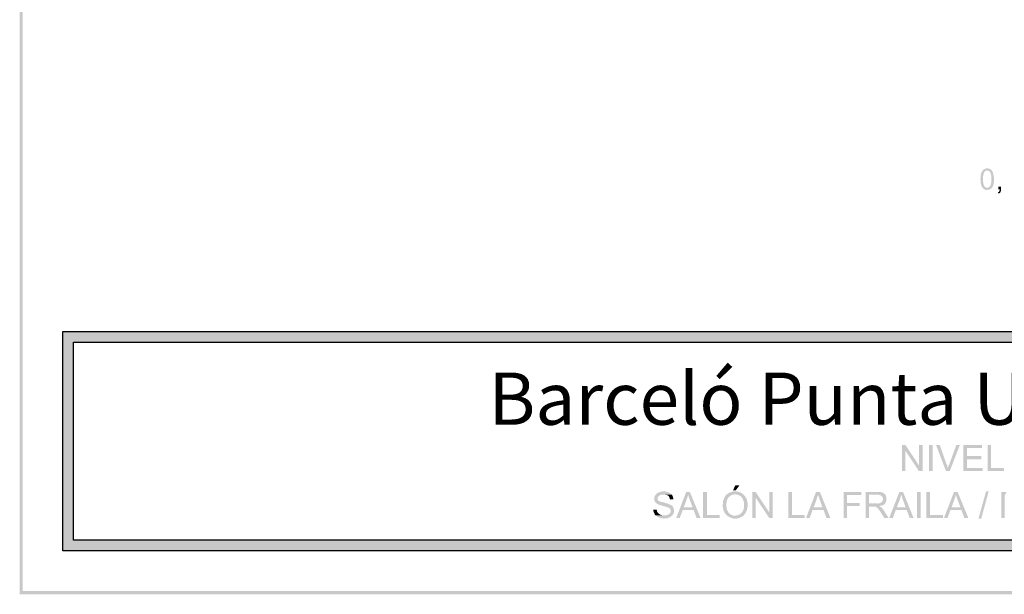
# Model space of a CAD drawing. Units: millimetres. Extents: x 263.9 to 273.9, y 242 to 256.4.
# Drawn here: x 263.9 to 268.6, y 242 to 244.8 of the extents above; entities that cross this region are included whole.
import ezdxf

# ---------------------------------------------------------------- set-up
doc = ezdxf.new("R2010")
doc.units = ezdxf.units.MM
doc.layers.add('00-I-FORMATO', color=7, linetype='Continuous')
doc.layers.add('P', color=7, linetype='Continuous')
doc.styles.add('MARY', font='arial.ttf', dxfattribs={"height": 1})

msp = doc.modelspace()

# ---------------------------------------------------------------- hatches: boundary and pattern name
at = {"layer": 'P'}
for color, points in [(256, [(263.9319, 242.0198), (263.9178, 256.3692), (263.9319, 256.3533), (263.9319, 242.0198)]), (256, [(263.9178, 242.004), (263.9178, 256.3692), (263.9319, 242.0198), (263.9178, 242.004)]), (256, [(268.5233, 243.9478), (268.5172, 243.9566), (268.5128, 243.9751), (268.5128, 243.9848), (268.5119, 243.9883), (268.5119, 243.9901), (268.5128, 243.9936), (268.5128, 244.0051), (268.5136, 244.0077), (268.5136, 244.0104), (268.5145, 244.0139), (268.5145, 244.0157), (268.5163, 244.0174), (268.5172, 244.021), (268.5181, 244.0236), (268.5189, 244.0263), (268.5216, 244.028), (268.5225, 244.0307), (268.5392, 244.0307), (268.5366, 244.0298), (268.533, 244.0254), (268.5304, 244.0236), (268.5295, 244.0218), (268.5295, 244.0201), (268.5278, 244.0166), (268.5278, 244.0139), (268.5251, 244.0051), (268.5251, 243.9954), (268.5242, 243.9919), (268.5242, 243.9857), (268.5251, 243.9804), (268.526, 243.9698), (268.5286, 243.9601), (268.533, 243.9539), (268.5383, 243.9504), (268.541, 243.9486), (268.5445, 243.9486), (268.5233, 243.9478)]), (256, [(268.541, 243.9381), (268.5392, 243.9389), (268.5357, 243.9389), (268.5313, 243.9416), (268.5286, 243.9425), (268.5233, 243.9478), (268.5445, 243.9486), (268.548, 243.9486), (268.5542, 243.9522), (268.5604, 243.9583), (268.5604, 243.961), (268.5621, 243.9636), (268.563, 243.9698), (268.5648, 243.9777), (268.5648, 243.9848), (268.5648, 243.9936), (268.5648, 244.0051), (268.5604, 244.0192), (268.5577, 244.0245), (268.5542, 244.028), (268.5489, 244.0298), (268.5454, 244.0307), (268.5225, 244.0307), (268.5242, 244.0324), (268.5269, 244.0351), (268.5304, 244.0377), (268.5348, 244.0395), (268.5383, 244.0404), (268.541, 244.0412), (268.548, 244.0412), (268.5507, 244.0404), (268.5533, 244.0404), (268.5577, 244.0386), (268.5648, 244.0342), (268.5718, 244.0227), (268.578, 243.9945), (268.5771, 243.9777), (268.5763, 243.9742), (268.5763, 243.9689), (268.5754, 243.9672), (268.5745, 243.9636), (268.5745, 243.9619), (268.5727, 243.9583), (268.5718, 243.9566), (268.5701, 243.9531), (268.5692, 243.9513), (268.5666, 243.9486), (268.5657, 243.9469), (268.563, 243.9442), (268.5577, 243.9416), (268.5542, 243.9389), (268.548, 243.9389), (268.5454, 243.9381), (268.541, 243.9381)]), (256, [(268.5992, 243.9204), (268.5965, 243.9257), (268.5983, 243.9275), (268.601, 243.9284), (268.6036, 243.9354), (268.6036, 243.9407), (268.5974, 243.9407), (268.5974, 243.9539), (268.6107, 243.9539), (268.6107, 243.9372), (268.6098, 243.9328), (268.6071, 243.9257), (268.6027, 243.9222), (268.601, 243.9213), (268.5992, 243.9204)]), (8, [(264.1251, 243.2105), (264.1251, 243.2598), (273.7242, 243.2105), (264.1251, 243.2105)]), (8, [(273.7242, 243.2105), (264.1251, 243.2598), (273.7242, 243.2598), (273.7242, 243.2105)]), (8, [(264.1251, 242.2615), (264.1251, 243.2105), (264.1745, 242.2615), (264.1251, 242.2615)]), (8, [(264.1745, 242.2615), (264.1251, 243.2105), (264.1745, 243.2105), (264.1745, 242.2615)]), (256, [(268.1371, 242.5931), (268.1371, 242.7183), (268.1538, 242.7183), (268.1529, 242.6919), (268.1529, 242.5931), (268.1371, 242.5931)]), (256, [(268.2182, 242.5931), (268.1529, 242.6919), (268.1538, 242.7183), (268.2191, 242.6196), (268.2182, 242.5931)]), (256, [(268.2182, 242.5931), (268.2191, 242.6196), (268.2191, 242.7183), (268.2358, 242.7183), (268.2358, 242.5931), (268.2182, 242.5931)]), (256, [(268.2658, 242.5931), (268.2658, 242.7183), (268.2835, 242.7183), (268.2835, 242.5931), (268.2658, 242.5931)]), (256, [(268.3478, 242.5931), (268.3002, 242.7183), (268.3178, 242.7183), (268.3496, 242.6275), (268.3514, 242.624), (268.354, 242.6178), (268.3549, 242.6134), (268.3558, 242.6099), (268.3558, 242.6072), (268.3575, 242.6072), (268.3478, 242.5931)]), (256, [(268.3478, 242.5931), (268.3575, 242.6072), (268.3575, 242.6125), (268.3611, 242.6222), (268.3637, 242.6275), (268.3972, 242.7183), (268.414, 242.7183), (268.3655, 242.5931), (268.3478, 242.5931)]), (256, [(268.4299, 242.5931), (268.4299, 242.7183), (268.5198, 242.7183), (268.5198, 242.7033), (268.4475, 242.7033), (268.4475, 242.6654), (268.5163, 242.6654), (268.5163, 242.6504), (268.4475, 242.6504), (268.4475, 242.6081), (268.5233, 242.6081), (268.5233, 242.5931), (268.4299, 242.5931)]), (256, [(268.5463, 242.5931), (268.5463, 242.7183), (268.563, 242.7183), (268.563, 242.6081), (268.6248, 242.6081), (268.6248, 242.5931), (268.5463, 242.5931)]), (256, [(267.3292, 242.5014), (267.3398, 242.5252), (267.3601, 242.5252), (267.3424, 242.5014), (267.3292, 242.5014)]), (256, [(266.9976, 242.3664), (266.9817, 242.3691), (266.9667, 242.3744), (266.9614, 242.3797), (266.9588, 242.3814), (267.0082, 242.3814), (267.0135, 242.3832), (267.0223, 242.3867), (267.0276, 242.392), (267.0302, 242.3955), (267.0311, 242.4008), (267.0311, 242.4061), (267.0302, 242.4088), (267.0293, 242.4123), (267.0267, 242.4149), (267.0223, 242.4176), (267.0143, 242.4211), (266.9949, 242.4264), (266.9852, 242.4291), (266.9729, 242.4335), (266.9711, 242.4343), (266.9667, 242.437), (266.9605, 242.4414), (266.957, 242.4449), (266.9561, 242.4493), (266.9535, 242.4529), (266.9526, 242.4555), (266.9526, 242.4652), (266.9535, 242.4687), (266.9535, 242.4714), (266.9561, 242.4767), (266.9632, 242.4846), (266.9711, 242.4908), (266.9808, 242.4934), (266.987, 242.4952), (266.9896, 242.4961), (267.0046, 242.4961), (267.0126, 242.4943), (267.0267, 242.489), (267.0329, 242.4837), (267.0355, 242.4811), (266.9888, 242.4811), (266.9826, 242.4793), (266.9764, 242.4758), (266.972, 242.4714), (266.9694, 242.467), (266.9685, 242.4617), (266.9694, 242.4555), (266.9738, 242.4511), (266.9773, 242.4493), (266.9791, 242.4485), (266.9826, 242.4467), (266.9958, 242.444), (267.0196, 242.437), (267.0329, 242.4308), (267.0381, 242.4273), (267.0408, 242.4246), (267.0417, 242.422), (267.0434, 242.4185), (267.047, 242.4097), (267.047, 242.3973), (267.0443, 242.3902), (267.039, 242.3814), (267.0276, 242.3726), (267.0135, 242.3673), (266.9976, 242.3664)]), (256, [(267.0276, 242.4573), (267.0267, 242.4608), (267.0258, 242.4661), (267.0223, 242.4723), (267.0196, 242.4749), (267.0143, 242.4784), (267.0055, 242.4802), (267.0002, 242.4811), (267.0355, 242.4811), (267.0373, 242.4793), (267.0399, 242.4758), (267.0426, 242.4661), (267.0434, 242.4617), (267.0434, 242.459), (267.0276, 242.4573)]), (256, [(267.0576, 242.3691), (267.1052, 242.4934), (267.1228, 242.4934), (267.114, 242.4811), (267.114, 242.4776), (267.1122, 242.4723), (267.1087, 242.4617), (267.1069, 242.4564), (267.0937, 242.4202), (267.1413, 242.407), (267.0884, 242.407), (267.0743, 242.3691), (267.0576, 242.3691)]), (256, [(267.1546, 242.3691), (267.1413, 242.407), (267.0937, 242.4202), (267.136, 242.4202), (267.1228, 242.4546), (267.1211, 242.4599), (267.1166, 242.4732), (267.1149, 242.4793), (267.114, 242.4811), (267.1228, 242.4934), (267.174, 242.3691), (267.1546, 242.3691)]), (256, [(267.1863, 242.3691), (267.1863, 242.4934), (267.204, 242.4934), (267.204, 242.3832), (267.2648, 242.3832), (267.2648, 242.3691), (267.1863, 242.3691)]), (256, [(267.3327, 242.3664), (267.3283, 242.3673), (267.3248, 242.3682), (267.3151, 242.3717), (267.3045, 242.377), (267.2966, 242.3841), (267.2948, 242.3867), (267.2921, 242.3894), (267.2904, 242.392), (267.2895, 242.3938), (267.2842, 242.4035), (267.2798, 242.4255), (267.2816, 242.4493), (267.2895, 242.4705), (267.2966, 242.4793), (267.301, 242.4829), (267.3398, 242.482), (267.3354, 242.482), (267.3327, 242.4811), (267.3292, 242.4811), (267.323, 242.4793), (267.3204, 242.4767), (267.3168, 242.4758), (267.3151, 242.4732), (267.3116, 242.4714), (267.3089, 242.4696), (267.3063, 242.4661), (267.3036, 242.4608), (267.3018, 242.4573), (267.3001, 242.4546), (267.3001, 242.4511), (267.2992, 242.4485), (267.2966, 242.4352), (267.2992, 242.4114), (267.3045, 242.3999), (267.3063, 242.3973), (267.308, 242.3938), (267.3116, 242.3911), (267.3177, 242.3858), (267.331, 242.3805), (267.3389, 242.3805), (267.3795, 242.3805), (267.3759, 242.3779), (267.3742, 242.3761), (267.3706, 242.3753), (267.3662, 242.3735), (267.3636, 242.3708), (267.3539, 242.3673), (267.3504, 242.3673), (267.3477, 242.3664), (267.3327, 242.3664)]), (256, [(267.3433, 242.3805), (267.3468, 242.3814), (267.3504, 242.3823), (267.3583, 242.385), (267.368, 242.3911), (267.3777, 242.4044), (267.3821, 242.4202), (267.3821, 242.4282), (267.3821, 242.4352), (267.3812, 242.444), (267.3759, 242.4599), (267.3662, 242.4732), (267.3512, 242.4802), (267.3424, 242.482), (267.3398, 242.482), (267.301, 242.4829), (267.3045, 242.4855), (267.3071, 242.4873), (267.316, 242.4917), (267.331, 242.4961), (267.3468, 242.4961), (267.3565, 242.4943), (267.3733, 242.4864), (267.3865, 242.474), (267.3953, 242.4582), (267.3989, 242.4405), (267.3989, 242.422), (267.3945, 242.4044), (267.3856, 242.3876), (267.3795, 242.3805), (267.3433, 242.3805)]), (256, [(267.4209, 242.3691), (267.4209, 242.4934), (267.4377, 242.4934), (267.4368, 242.467), (267.4368, 242.3691), (267.4209, 242.3691)]), (256, [(267.5021, 242.3691), (267.4368, 242.467), (267.4377, 242.4934), (267.5029, 242.3955), (267.5021, 242.3691)]), (256, [(267.5021, 242.3691), (267.5029, 242.3955), (267.5029, 242.4934), (267.5188, 242.4934), (267.5188, 242.3691), (267.5021, 242.3691)]), (256, [(267.5938, 242.3691), (267.5938, 242.4934), (267.6114, 242.4934), (267.6114, 242.3832), (267.6723, 242.3832), (267.6723, 242.3691), (267.5938, 242.3691)]), (256, [(267.6784, 242.3691), (267.7261, 242.4934), (267.7446, 242.4934), (267.7349, 242.4811), (267.7349, 242.4776), (267.7331, 242.4723), (267.7296, 242.4617), (267.7287, 242.4564), (267.7146, 242.4202), (267.7622, 242.407), (267.7093, 242.407), (267.6961, 242.3691), (267.6784, 242.3691)]), (256, [(267.7763, 242.3691), (267.7622, 242.407), (267.7146, 242.4202), (267.7569, 242.4202), (267.7446, 242.4546), (267.7419, 242.4599), (267.7384, 242.4732), (267.7358, 242.4793), (267.7349, 242.4811), (267.7446, 242.4934), (267.7949, 242.3691), (267.7763, 242.3691)]), (256, [(267.8584, 242.3691), (267.8584, 242.4934), (267.9421, 242.4934), (267.9421, 242.4793), (267.8742, 242.4793), (267.8742, 242.4405), (267.9342, 242.4405), (267.9342, 242.4264), (267.8742, 242.4264), (267.8742, 242.3691), (267.8584, 242.3691)]), (256, [(267.9633, 242.3691), (267.9633, 242.4934), (268.0268, 242.4934), (268.0339, 242.4934), (268.0436, 242.4908), (268.0497, 242.4873), (268.0524, 242.4855), (268.0559, 242.4829), (268.0198, 242.4802), (267.9801, 242.4802), (267.9801, 242.4388), (268.0559, 242.4379), (268.048, 242.4308), (268.0383, 242.4282), (268.0347, 242.4273), (268.0312, 242.4264), (268.0277, 242.4264), (267.9995, 242.4238), (267.9801, 242.4238), (267.9801, 242.3691), (267.9633, 242.3691)]), (256, [(268.0559, 242.4379), (267.9801, 242.4388), (268.0153, 242.4388), (268.0233, 242.4379), (268.0347, 242.4414), (268.0409, 242.4458), (268.0436, 242.4485), (268.0453, 242.4529), (268.0462, 242.4573), (268.0462, 242.4634), (268.0427, 242.4705), (268.0365, 242.4767), (268.0268, 242.4802), (268.0206, 242.4802), (268.0559, 242.4829), (268.0577, 242.4802), (268.0603, 242.4749), (268.063, 242.4652), (268.063, 242.4546), (268.0603, 242.4449), (268.0577, 242.4405), (268.0559, 242.4379)]), (256, [(268.0762, 242.3691), (268.1247, 242.4934), (268.1423, 242.4934), (268.1326, 242.4811), (268.1326, 242.4776), (268.1318, 242.4723), (268.1282, 242.4617), (268.1265, 242.4564), (268.1124, 242.4202), (268.16, 242.407), (268.1071, 242.407), (268.0938, 242.3691), (268.0762, 242.3691)]), (256, [(268.1741, 242.3691), (268.16, 242.407), (268.1124, 242.4202), (268.1547, 242.4202), (268.1423, 242.4546), (268.1397, 242.4599), (268.1362, 242.4732), (268.1335, 242.4793), (268.1326, 242.4811), (268.1423, 242.4934), (268.1926, 242.3691), (268.1741, 242.3691)]), (256, [(268.2094, 242.3691), (268.2094, 242.4934), (268.2261, 242.4934), (268.2261, 242.3691), (268.2094, 242.3691)]), (256, [(268.2543, 242.3691), (268.2543, 242.4934), (268.2711, 242.4934), (268.2711, 242.3832), (268.3328, 242.3832), (268.3328, 242.3691), (268.2543, 242.3691)]), (256, [(268.3381, 242.3691), (268.3858, 242.4934), (268.4034, 242.4934), (268.3946, 242.4811), (268.3946, 242.4776), (268.3928, 242.4723), (268.3893, 242.4617), (268.3875, 242.4564), (268.3743, 242.4202), (268.4219, 242.407), (268.369, 242.407), (268.3549, 242.3691), (268.3381, 242.3691)]), (256, [(268.4351, 242.3691), (268.4219, 242.407), (268.3743, 242.4202), (268.4166, 242.4202), (268.4034, 242.4546), (268.4016, 242.4599), (268.3972, 242.4732), (268.3955, 242.4793), (268.3946, 242.4811), (268.4034, 242.4934), (268.4546, 242.3691), (268.4351, 242.3691)]), (256, [(268.5031, 242.3664), (268.5392, 242.4961), (268.5516, 242.4961), (268.5163, 242.3664), (268.5031, 242.3664)]), (256, [(268.6124, 242.3691), (268.6124, 242.4934), (268.6371, 242.4934), (268.6283, 242.4758), (268.6283, 242.3691), (268.6124, 242.3691)]), (256, [(266.9588, 242.3814), (266.9552, 242.3858), (266.95, 242.3964), (266.9482, 242.4026), (266.9482, 242.4061), (266.9473, 242.4088), (266.9632, 242.4097), (266.9641, 242.407), (266.9658, 242.4026), (266.9658, 242.3999), (266.9685, 242.3955), (266.9738, 242.3894), (266.9835, 242.3841), (266.9932, 242.3814), (266.9985, 242.3814), (266.9588, 242.3814)]), (256, [(268.0524, 242.3691), (268.0365, 242.3955), (268.0286, 242.407), (268.0198, 242.4176), (268.0162, 242.4194), (268.0136, 242.422), (268.0101, 242.4238), (267.9995, 242.4238), (268.0277, 242.4264), (268.0321, 242.4238), (268.0347, 242.422), (268.0374, 242.4202), (268.0409, 242.4176), (268.0427, 242.4141), (268.0453, 242.4123), (268.0471, 242.4088), (268.0489, 242.407), (268.0515, 242.4035), (268.0736, 242.3691), (268.0524, 242.3691)]), (8, [(264.1251, 242.2112), (264.1251, 242.2615), (273.7242, 242.2112), (264.1251, 242.2112)]), (8, [(273.7242, 242.2112), (264.1251, 242.2615), (273.7242, 242.2615), (273.7242, 242.2112)]), (256, [(263.9178, 242.004), (263.9319, 242.0198), (273.9165, 242.0198), (263.9178, 242.004)]), (256, [(263.9178, 242.004), (273.9165, 242.0198), (273.9315, 242.004), (263.9178, 242.004)])]:
    msp.add_hatch(color=color, dxfattribs=at).paths.add_polyline_path(points)

# ---------------------------------------------------------------- linework, layer by layer
at = {"layer": 'P', "color": 8}
for points in [[(273.7233, 242.2112), (264.1242, 242.2112), (264.1242, 243.2607), (273.7233, 243.2607), (273.7233, 242.2112)], [(273.6739, 242.2624), (264.1745, 242.2624), (264.1745, 243.2105), (273.6739, 243.2105), (273.6739, 242.2624)]]:
    msp.add_lwpolyline(points, dxfattribs=at)

# ---------------------------------------------------------------- texts
at = {"layer": '00-I-FORMATO', "style": 'MARY'}
msp.add_text('Barceló Punta Umbría Beach Resort', height=0.25, dxfattribs=at).set_placement((266.1599, 242.8149))

doc.saveas('drawing.dxf')
